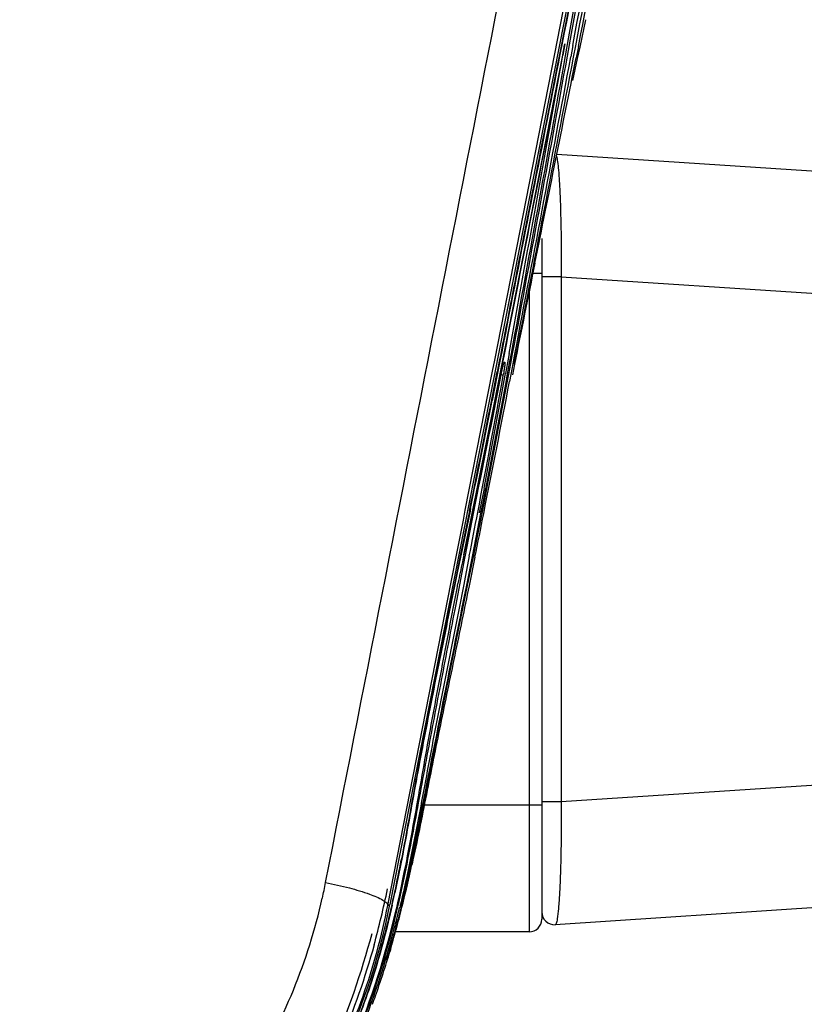
# Model space of a CAD drawing. Units: millimetres. Extents: x -1206 to 1404, y -742 to 1035.
# Drawn here: x 995 to 1025, y 31 to 70 of the extents above; entities that cross this region are included whole.
import ezdxf

# ---------------------------------------------------------------- set-up
doc = ezdxf.new("R2010")
doc.units = ezdxf.units.MM
doc.header["$LTSCALE"] = 30.734
doc.header["$PDMODE"] = 3
doc.header["$PDSIZE"] = 0.3125
doc.layers.get('0').update_dxf_attribs({"linetype": 'CONTINUOUS'})
doc.layers.get('Defpoints').update_dxf_attribs({"linetype": 'CONTINUOUS'})
doc.layers.add('02___PRT_ALL_AXES', color=7, linetype='CONTINUOUS')
doc.styles.add('宋体（H35）', font='txt', dxfattribs={"height": 20})
doc.dimstyles.new('(宋体标注H35）', dxfattribs={"dimtxt": 20, "dimasz": 20, "dimexe": 5, "dimexo": 0, "dimgap": 10, "dimtad": 1, "dimtoh": 1, "dimdec": 0, "dimdsep": 46, "dimtxsty": '宋体（H35）', "dimcen": 5.09, "dimclrd": 3, "dimclre": 3, "dimclrt": 3, "dimadec": 0, "dimazin": 0, "dimtfac": 1, "dimtdec": 0, "dimtofl": 0, "dimtmove": 1, "dimatfit": 3, "dimfxl": 1, "dimtfillclr": 1, "dimtolj": 1, "dimtzin": 0, "dimarcsym": 0})

# ---------------------------------------------------------------- blocks, each defined once
blk = doc.blocks.new('*D16')
at = {"color": 3, "lineweight": -2, "transparency": 16777216}
for p, q in [((952.805, 781.64), (1184.589, 781.64)), ((1179.589, 761.64), (1179.589, 8.59)), ((960.047, -11.41), (1184.589, -11.41))]:
    blk.add_line(p, q, dxfattribs=at)
at = {"color": 3, "transparency": 16777216}
for points in [[(1182.922, 761.64), (1176.255, 761.64), (1179.589, 781.64)], [(1176.255, 8.59), (1182.922, 8.59), (1179.589, -11.41)]]:
    blk.add_solid(points, dxfattribs=at)
at = {"layer": 'Defpoints', "color": 0, "transparency": 16777216}
for p in [(952.805, 781.64), (960.047, -11.41), (1179.589, -11.41)]:
    blk.add_point(p, dxfattribs=at)
at = {"color": 3, "transparency": 16777216, "insert": (1159.589, 385.115), "char_height": 20, "attachment_point": 5, "rotation": 90, "style": '宋体（H35）'}
blk.add_mtext('\\A1;793mm', dxfattribs=at)

msp = doc.modelspace()

# ---------------------------------------------------------------- linework, layer by layer
at = {"color": 0}
for p, q in [((1018.161, 80.521), (1009.123, 34.669)), ((1015.635, 68.266), (1017.966, 80.162)), ((1016.849, 69.608), (1016.615, 68.526)), ((1015.923, 68.687), (1015.833, 68.227)), ((1016.029, 68.654), (1015.941, 68.206)), ((1016.029, 68.654), (1015.949, 68.205)), ((1016.058, 68.185), (1016.111, 68.478)), ((1016.111, 68.478), (1016.139, 68.634)), ((1016.132, 68.171), (1016.213, 68.62)), ((1016.346, 68.595), (1016.263, 68.146)), ((1016.375, 68.124), (1016.461, 68.572)), ((1016.564, 68.549), (1016.475, 68.101)), ((1016.615, 68.526), (1016.518, 68.08)), ((1013.261, 56.16), (1015.635, 68.266)), ((1015.813, 68.231), (1015.713, 67.721)), ((1016.518, 68.08), (1016.327, 67.202)), ((1015.713, 67.721), (1015.286, 65.544)), ((1015.286, 65.544), (1015.061, 64.402)), ((1015.027, 64.224), (1014.95, 63.834)), ((1015.061, 64.402), (1015.027, 64.224)), ((1015.712, 64.301), (1060.443, 61.372)), ((1014.95, 63.834), (1014.814, 63.138)), ((1014.814, 63.138), (1014.719, 62.655)), ((1014.719, 62.655), (1014.66, 62.353)), ((1014.66, 62.353), (1014.607, 62.082)), ((1014.607, 62.082), (1014.413, 61.095)), ((1014.413, 61.095), (1014.288, 60.455)), ((1015.117, 60.973), (1015.117, 34.09)), ((1014.288, 60.455), (1014.232, 60.168)), ((1014.232, 60.168), (1014.137, 59.686)), ((1015.117, 59.59), (1014.764, 59.59)), ((1015.887, 59.456), (1015.117, 59.456)), ((1015.887, 59.456), (1052.629, 57.05)), ((1015.887, 59.456), (1015.887, 38.724)), ((1014.617, 58.862), (1014.617, 33.59)), ((1013.537, 56.5), (1013.463, 56.121)), ((1013.828, 56.431), (1013.762, 56.064)), ((1013.463, 56.121), (1013.159, 54.569)), ((1013.178, 55.736), (1013.261, 56.16)), ((1013.442, 56.125), (1013.359, 55.701)), ((1013.762, 56.064), (1013.684, 55.639)), ((1013.771, 55.623), (1013.85, 56.047)), ((1013.818, 55.612), (1013.897, 56.037)), ((1013.982, 56.021), (1013.9, 55.597)), ((1014.042, 56.005), (1013.957, 55.581)), ((1012.1, 50.242), (1013.178, 55.736)), ((1013.491, 55.675), (1013.48, 55.616)), ((1013.502, 55.615), (1013.598, 55.564)), ((1013.513, 55.58), (1013.53, 55.667)), ((1013.9, 55.597), (1013.846, 55.318)), ((1012.045, 48.478), (1013.258, 54.477)), ((1012.838, 51.104), (1012.651, 50.134)), ((1012.285, 50.207), (1011.935, 48.5)), ((1012.265, 50.211), (1011.991, 48.878)), ((1012.022, 49.841), (1012.1, 50.242)), ((1012.108, 48.466), (1012.433, 50.176)), ((1012.306, 50.309), (1012.285, 50.207)), ((1011.765, 48.532), (1012.022, 49.841)), ((1012.38, 48.411), (1012.719, 50.12)), ((1012.57, 49.14), (1012.764, 50.113)), ((1012.227, 49.37), (1012.134, 48.92)), ((1012.421, 48.401), (1012.57, 49.14)), ((1011.991, 48.878), (1011.915, 48.504)), ((1012.134, 48.92), (1012.046, 48.489)), ((1011.543, 47.4), (1011.765, 48.532)), ((1011.915, 48.504), (1011.682, 47.374)), ((1011.734, 46.512), (1012.086, 48.348)), ((1011.935, 48.5), (1011.798, 47.836)), ((1012.046, 48.483), (1012.046, 48.489)), ((1012.258, 48.437), (1012.067, 47.458)), ((1012.086, 48.348), (1012.108, 48.466)), ((1012.154, 47.28), (1012.38, 48.411)), ((1012.191, 47.271), (1012.421, 48.401)), ((1012.481, 48.391), (1012.264, 47.326)), ((1011.798, 47.836), (1011.702, 47.37)), ((1012.067, 47.458), (1012.036, 47.304)), ((1009.04, 34.638), (1011.543, 47.4)), ((1011.682, 47.374), (1011.516, 46.56)), ((1012.264, 47.326), (1012.25, 47.258)), ((1052.629, 41.13), (1015.887, 38.724)), ((1015.117, 38.59), (1010.478, 38.59)), ((1015.887, 38.724), (1015.117, 38.724)), ((1060.443, 36.808), (1015.649, 33.875)), ((1009.429, 34.544), (1009.442, 34.602)), ((1014.617, 33.59), (1009.306, 33.59)), ((1009.144, 32.883), (1009.129, 32.833))]:
    msp.add_line(p, q, dxfattribs=at)
msp.add_lwpolyline([(1013.258, 54.477), (1014.687, 61.785), (1015.943, 68.206)], dxfattribs=at)
for centre, radius, start, end in [((-815.879, 407.933), 1863.384, 349.507403, 349.72593), ((-340.112, 326.17), 1380.814, 349.248163, 349.543119), ((-86.689, 287.291), 1124.729, 348.785363, 349.147585), ((958.32, 79.479), 58.716, 348.93035, 349.37559), ((-2857.638, 759.657), 3934.816, 349.704846, 349.879042), ((-1304.368, 489.191), 2358.384, 349.416651, 349.716412), ((-868.337, 416.507), 1916.527, 349.158477, 349.527322), ((-1368.461, 523.088), 2427.847, 348.908061, 349.199253), ((-1580.721, 585.999), 2648.329, 348.543741, 348.722757), ((383.364, 178.484), 641.848, 348.471883, 348.971576), ((511.794, 148.738), 510.54, 348.86253, 349.49125), ((459.183, 159.072), 564.202, 348.8651, 349.4337), ((512.673, 146.741), 509.227, 349.17512, 349.69413), ((1007.07, 56.744), 6.634, 349.7534, 350.5676), ((428.556, 169.691), 595.984, 348.431863, 348.961627), ((499.541, 148.511), 522.392, 349.14668, 349.75098), ((233.41, 205.41), 794.738, 348.730515, 349.11392), ((448.302, 165.494), 575.646, 348.457318, 348.889713), ((509.771, 153.281), 513.088, 348.525, 348.85301), ((329.496, 190.158), 697.096, 348.348207, 348.502312), ((471.694, 153.815), 550.74, 348.96907, 349.15024), ((445.439, 163.325), 578.573, 348.541962, 348.714469), ((946.453, 48.539), 64.269, 347.99875, 349.14936), ((938.993, 51.819), 72.688, 347.41582, 347.64445), ((954.096, 48.405), 57.204, 345.9967, 347.4573), ((984.214, 39.93), 22.799, 347.3097, 348.8918), ((965.663, 44.518), 44.341, 346.495, 347.9815), ((965.63, 44.47), 44.666, 346.5035, 347.9891), ((962.32, 45.223), 48.073, 347.2923, 347.8781), ((984.149, 39.506), 25.362, 332.1505, 348.9356), ((984.197, 39.587), 25.406, 334.8674, 348.8398), ((1005.549, 44.097), 10.082, 290.2538, 290.7563), ((970.131, 43.694), 40.312, 345.7583, 346.9805), ((958.11, 47.506), 53.067, 345.8397, 346.1217), ((969.266, 44.267), 41.396, 345.2976, 346.2392), ((962.863, 46.297), 48.163, 344.8144, 345.851), ((966.583, 45.312), 44.34, 344.7605, 345.9711), ((965.831, 45.115), 44.934, 346.23, 346.4491), ((1015.617, 34.374), 0.5, 180, 273.7462), ((975.029, 42.271), 34.709, 344.6406, 346.4913), ((975.025, 42.217), 35.004, 344.6495, 346.5004), ((1014.617, 34.09), 0.5, 270, 0), ((969.804, 44.403), 40.968, 343.0781, 344.8279), ((973.434, 43.171), 37.086, 343.6242, 345.3013), ((971.585, 43.956), 39.157, 343.5732, 344.7507), ((976.225, 42.561), 34.311, 340.4174, 343.5294), ((979.224, 41.519), 31.137, 339.7301, 340.3748)]:
    msp.add_arc(centre, radius, start, end, dxfattribs=at)
for points in [[(1006.585, 35.538), (1009.562, 50.709), (1012.538, 65.88), (1015.513, 81.051)], [(1016.139, 68.634), (1016.56, 70.965), (1016.977, 73.296), (1017.395, 75.628)], [(1016.213, 68.62), (1016.636, 70.951), (1017.056, 73.282), (1017.474, 75.613)], [(1017.243, 75.399), (1016.803, 73.162), (1016.362, 70.924), (1015.923, 68.687)], [(1017.073, 74.636), (1016.653, 72.501), (1016.232, 70.366), (1015.813, 68.231)], [(1015.941, 68.206), (1015.124, 64.029), (1014.308, 59.852), (1013.491, 55.675)], [(1015.833, 68.227), (1015.066, 64.318), (1014.299, 60.409), (1013.537, 56.5)], [(1014.844, 59.989), (1014.576, 58.661), (1014.309, 57.333), (1014.042, 56.005)], [(1014.137, 59.686), (1013.905, 58.499), (1013.674, 57.312), (1013.442, 56.125)], [(1013.48, 55.616), (1013.38, 55.106), (1013.28, 54.597), (1013.18, 54.087)], [(1009.557, 34.567), (1009.778, 35.483), (1009.973, 36.405), (1010.161, 37.329)], [(1008.405, 33.518), (1007.993, 31.955), (1007.461, 30.417), (1006.79, 28.947)], [(1007.439, 28.671), (1008.187, 30.309), (1008.76, 32.031), (1009.204, 33.777)], [(1008.498, 33.077), (1008.142, 31.786), (1007.703, 30.514), (1007.172, 29.284)], [(1008.78, 32.951), (1008.442, 31.723), (1008.03, 30.513), (1007.535, 29.34)], [(1009.016, 32.715), (1008.629, 31.399), (1008.164, 30.102), (1007.6, 28.853)]]:
    msp.add_open_spline(points, degree=3, dxfattribs=at)
for points, knots in [([(1013.85, 56.047), (1014.224, 58.069), (1014.958, 62.115), (1015.693, 66.161), (1016.058, 68.185)], [0, 0, 0, 0, 0.499998, 1, 1, 1, 1]), ([(1015.699, 64.213), (1015.718, 64.145), (1015.746, 63.964), (1015.782, 63.632), (1015.813, 63.18), (1015.854, 62.352), (1015.885, 61.097), (1015.89, 60.033), (1015.887, 59.456)], [0, 0, 0, 0, 0.044756, 0.114782, 0.2102, 0.330354, 0.636617, 1, 1, 1, 1]), ([(1013.53, 55.667), (1013.545, 55.742), (1013.573, 55.868), (1013.605, 55.994), (1013.624, 56.043)], [0, 0, 0, 0, 0.590839, 1, 1, 1, 1]), ([(1013.651, 56.084), (1013.654, 56.082), (1013.657, 56.067), (1013.659, 56.042), (1013.658, 56.001), (1013.652, 55.925), (1013.638, 55.809), (1013.623, 55.71), (1013.614, 55.656)], [0, 0, 0, 0, 0.029453, 0.091049, 0.184295, 0.306651, 0.62207, 1, 1, 1, 1]), ([(1013.624, 56.043), (1013.628, 56.054), (1013.632, 56.066), (1013.647, 56.086), (1013.651, 56.084)], [0, 0, 0, 0, 0.723124, 1, 1, 1, 1]), ([(1012.046, 48.489), (1012.025, 48.395), (1011.977, 48.16), (1011.895, 47.781), (1011.84, 47.496), (1011.811, 47.352)], [0, 0, 0, 0, 0.248561, 0.620988, 1, 1, 1, 1]), ([(1011.702, 47.37), (1011.493, 46.352), (1011.077, 44.316), (1010.574, 41.767), (1010.189, 39.724), (1009.821, 37.678), (1009.539, 36.144), (1009.321, 35.128)], [0, 0, 0, 0, 0.249977, 0.49996, 0.624953, 0.749951, 1, 1, 1, 1]), ([(1009.406, 34.612), (1009.65, 35.664), (1010.058, 37.787), (1010.602, 40.981), (1011.203, 44.165), (1011.61, 46.287), (1011.811, 47.348)], [0, 0, 0, 0, 0.249978, 0.500038, 0.750026, 1, 1, 1, 1]), ([(1012.036, 47.304), (1011.827, 46.244), (1011.405, 44.125), (1010.777, 40.945), (1010.198, 37.756), (1009.768, 35.637), (1009.515, 34.587)], [0, 0, 0, 0, 0.249972, 0.499965, 0.750019, 1, 1, 1, 1]), ([(1009.628, 34.778), (1010.138, 36.841), (1010.907, 41.026), (1011.765, 45.188), (1012.191, 47.271)], [0, 0, 0, 0, 0.500008, 1, 1, 1, 1]), ([(1012.25, 47.258), (1012.062, 46.342), (1011.682, 44.511), (1011.11, 41.765), (1010.562, 39.014), (1010.198, 37.179), (1009.997, 36.266)], [0, 0, 0, 0, 0.249965, 0.499946, 0.749977, 1, 1, 1, 1]), ([(1010.161, 37.329), (1010.497, 38.987), (1011.154, 42.305), (1011.822, 45.622), (1012.154, 47.28)], [0, 0, 0, 0, 0.500124, 1, 1, 1, 1]), ([(1009.442, 34.602), (1009.671, 35.587), (1010.057, 37.572), (1010.595, 40.556), (1011.162, 43.534), (1011.543, 45.519), (1011.734, 46.512)], [0, 0, 0, 0, 0.249994, 0.499991, 0.749994, 1, 1, 1, 1]), ([(1011.516, 46.56), (1011.344, 45.718), (1011.002, 44.035), (1010.504, 41.508), (1010.033, 38.975), (1009.735, 37.284), (1009.573, 36.44)], [0, 0, 0, 0, 0.249997, 0.499994, 0.749987, 1, 1, 1, 1]), ([(1015.887, 38.724), (1015.889, 38.385), (1015.888, 37.727), (1015.877, 36.782), (1015.856, 35.937), (1015.826, 35.223), (1015.791, 34.659), (1015.755, 34.287), (1015.724, 34.072), (1015.701, 33.968), (1015.682, 33.908), (1015.66, 33.876), (1015.649, 33.875)], [0, 0, 0, 0, 0.2086, 0.405639, 0.581308, 0.72917, 0.845587, 0.92918, 0.958643, 0.979979, 0.993437, 1, 1, 1, 1]), ([(1006.585, 35.538), (1006.9, 35.478), (1007.483, 35.347), (1008.057, 35.177), (1008.317, 35.082)], [0, 0, 0, 0, 0.535847, 1, 1, 1, 1]), ([(1008.317, 35.082), (1008.5, 35.015), (1008.741, 34.917), (1008.977, 34.758), (1009.039, 34.674), (1009.04, 34.638)], [0, 0, 0, 0, 0.673833, 0.878261, 1, 1, 1, 1]), ([(984.289, 17.106), (986.85, 17.106), (992.006, 17.999), (998.8, 21.827), (1003.938, 27.651), (1005.899, 32.452), (1006.455, 34.922)], [0, 0, 0, 0, 0.251329, 0.501957, 0.751487, 1, 1, 1, 1]), ([(1009.215, 34.648), (1009.011, 33.742), (1008.542, 31.942), (1007.906, 30.192), (1007.544, 29.336)], [0, 0, 0, 0, 0.499817, 1, 1, 1, 1]), ([(1007.643, 29.064), (1008.031, 29.944), (1008.711, 31.748), (1009.211, 33.607), (1009.429, 34.544)], [0, 0, 0, 0, 0.500026, 1, 1, 1, 1])]:
    msp.add_open_spline(points, degree=3, knots=knots, dxfattribs=at)
at = {"layer": '02___PRT_ALL_AXES', "color": 0}
msp.add_line((1014.617, 33.59), (1009.306, 33.59), dxfattribs=at)

# ---------------------------------------------------------------- dimensions: what is measured, and where the dimension line sits
dim = msp.add_linear_dim(base=(1179.589, -11.41), p1=(952.805, 781.64), p2=(960.047, -11.41), angle=90, dimstyle='(宋体标注H35）', override={"dimpost": 'mm'})
dim.commit()
dim.dimension.update_dxf_attribs({"geometry": '*D16', "text_midpoint": (1159.589, 385.115)})

doc.saveas('drawing.dxf')
